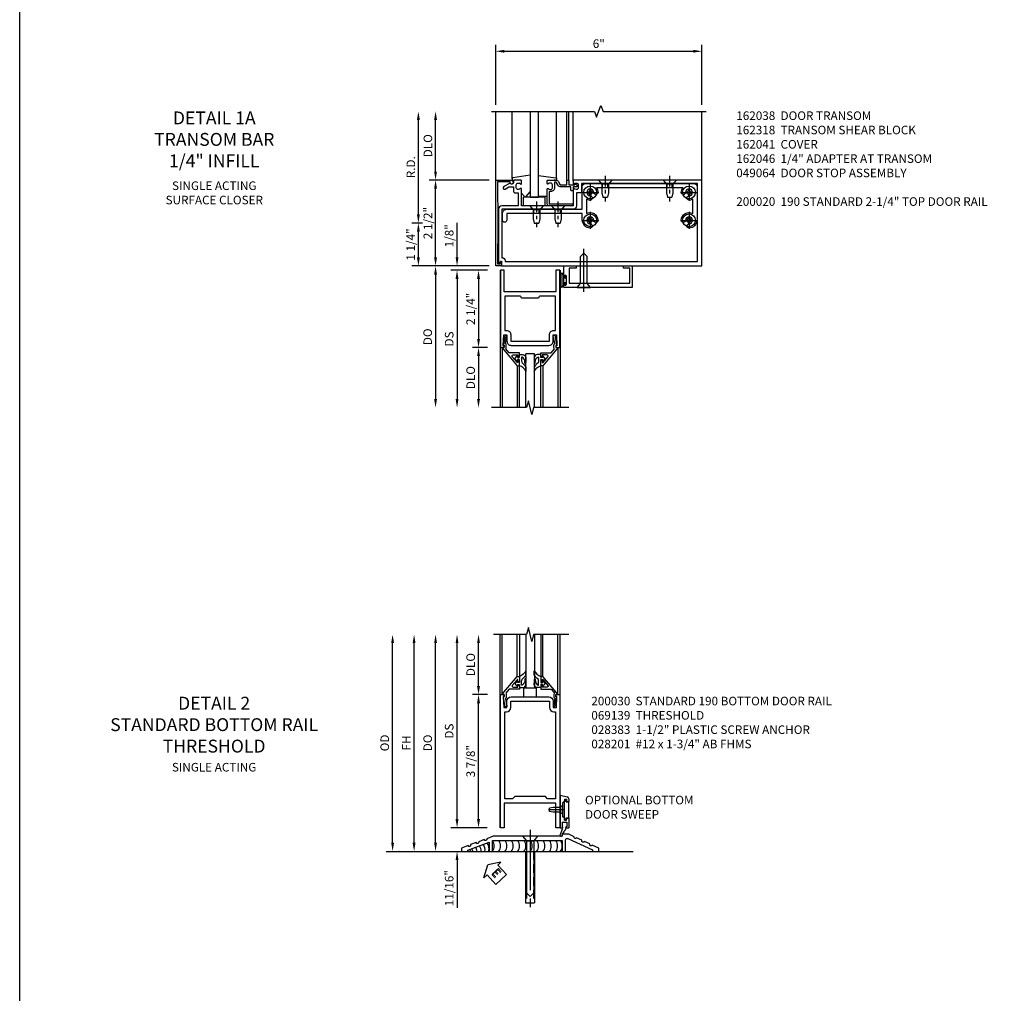
# Model space of a CAD drawing. Units: inches. Extents: x 0 to 190, y 0 to 121.
# Drawn here: x 0 to 29, y 67 to 96 of the extents above; entities that cross this region are included whole.
import ezdxf
from ezdxf.enums import TextEntityAlignment as Align

# ---------------------------------------------------------------- set-up
doc = ezdxf.new("R2010")
doc.units = ezdxf.units.IN
doc.header["$MEASUREMENT"] = 0
doc.linetypes.add('CENTER', pattern=[2, 1.25, -0.25, 0.25, -0.25])
doc.linetypes.add('HIDDEN', pattern=[0.375, 0.25, -0.125])
doc.layers.get('0').update_dxf_attribs({"color": 4})
for name, color, linetype in [('CENTER', 1, 'CENTER'), ('DIME', 2, 'Continuous'), ('FORMAT', 7, 'Continuous'), ('HIDDEN', 3, 'HIDDEN'), ('PARTSLIST', 3, 'Continuous'), ('TEXT', 3, 'Continuous')]:
    doc.layers.add(name, color=color, linetype=linetype)
doc.styles.get("Standard").update_dxf_attribs({"font": 'arial.ttf'})
doc.dimstyles.new('EXT_ON-OFF', dxfattribs={"dimscale": 2, "dimtxt": 0.125, "dimasz": 0.125, "dimexe": 0.09, "dimexo": 0.1875, "dimgap": 0.05, "dimtad": 3, "dimdec": 5, "dimzin": 3, "dimdsep": 46, "dimlunit": 5, "dimtxsty": 'Standard', "dimcen": 0, "dimse2": 1, "dimazin": 0, "dimtfac": 1, "dimtdec": 5, "dimtofl": 0, "dimtmove": 0, "dimatfit": 0, "dimfxl": 1, "dimfrac": 2, "dimtolj": 1, "dimtzin": 3, "dimarcsym": 0})
doc.dimstyles.new('EXT_ON-ON', dxfattribs={"dimscale": 2, "dimtxt": 0.125, "dimasz": 0.125, "dimexe": 0.09, "dimexo": 0.1875, "dimgap": 0.05, "dimtad": 3, "dimdec": 5, "dimzin": 3, "dimdsep": 46, "dimlunit": 5, "dimtxsty": 'Standard', "dimcen": 0, "dimazin": 0, "dimtfac": 1, "dimtdec": 5, "dimtofl": 0, "dimtmove": 0, "dimatfit": 0, "dimfxl": 1, "dimfrac": 2, "dimtolj": 1, "dimtzin": 3, "dimarcsym": 0})
doc.dimstyles.get("Standard").update_dxf_attribs({"dimtxt": 0.25, "dimasz": 0.25, "dimexe": 0.188, "dimexo": 0.188, "dimgap": 0.094, "dimtad": 1, "dimdec": 5, "dimzin": 0, "dimdsep": 46, "dimlunit": 4, "dimtxsty": 'Standard', "dimcen": 0.0625, "dimclrd": 256, "dimclre": 256, "dimclrt": 256, "dimadec": 1, "dimazin": 2, "dimtfac": 1, "dimtdec": 5, "dimtofl": 0, "dimtmove": 0, "dimatfit": 3, "dimfxl": 1, "dimfrac": 2, "dimtolj": 1, "dimtzin": 0, "dimlwd": -1, "dimlwe": -1, "dimarcsym": 0})

# ---------------------------------------------------------------- blocks, each defined once
blk = doc.blocks.new('B162038')
for points in [[(1.25, 1.27, -0.414214), (1.23, 1.25), (1.148, 1.25, -0.669376), (1.137, 1.276, 0.199773), (1.164, 1.339), (1.164, 1.35, 0.414214), (1.114, 1.4), (1.026, 1.4, 0.414214), (0.976, 1.35), (0.976, 1.339, 0.199773), (1.003, 1.276, -0.669376), (0.992, 1.25), (0.5, 1.25), (0.5, -0.25), (0.992, -0.25, -0.669376), (1.003, -0.276, 0.199773), (0.976, -0.339), (0.976, -0.35, 0.414214), (1.026, -0.4), (1.114, -0.4, 0.414214), (1.164, -0.35), (1.164, -0.339, 0.199773), (1.137, -0.276, -0.669376), (1.148, -0.25), (1.23, -0.25, -0.414214), (1.25, -0.27), (1.25, -0.456, -0.414214), (1.22, -0.486), (1.18, -0.486, 0.84909), (1.164, -0.583), (1.059, -0.766, -1), (0.989, -0.726), (1.05, -0.621), (1.05, -0.486), (0.936, -0.486, -0.414214), (0.876, -0.426), (0.876, -0.35), (0.5, -0.35), (0.5, -0.819, -0.414214), (0.4, -0.919), (-1.189, -0.919), (-1.189, -0.879), (-1.122, -0.861, 0.876976), (-1.126, -0.829), (-1.25, -0.829), (-1.25, 5), (1.25, 5)], [(0.5, 1.35, 0.414214), (0.4, 1.25), (0.4, -0.819), (-1.01, -0.819, 0.414214), (-1.1, -0.729), (-1.125, -0.729), (-1.125, 4.875), (1.15, 4.875), (1.15, 1.5), (0.935, 1.5, 0.414214), (0.875, 1.44), (0.875, 1.35)]]:
    blk.add_lwpolyline(points, format="xyb", close=True)
blk = doc.blocks.new('B162041')
blk.add_lwpolyline([(1.19, -0.95), (1.19, -0.877), (1.15, -0.866, -0.339454), (1.135, -0.847), (1.135, -0.837), (1.25, -0.837), (1.25, -1), (-1.25, -1), (-1.25, -0.556, -0.414214), (-1.19, -0.496), (-1.17, -0.496, -1), (-1.17, -0.576), (-1.2, -0.576), (-1.2, -0.95), (0, -0.94)], format="xyb", close=True)
blk = doc.blocks.new('B128910')
for p, q in [((0, 0.192), (0.116, 0.095)), ((0, 0.192), (0, -0.192)), ((0.116, 0.095), (0.375, 0.095)), ((0.116, 0.095), (0.116, -0.095)), ((0.375, 0.095), (0.5, 0.065)), ((0.5, -0.065), (0.5, 0.065)), ((0, -0.192), (0.116, -0.095)), ((0.116, -0.095), (0.375, -0.095)), ((0.375, -0.095), (0.5, -0.065))]:
    blk.add_line(p, q)
at = {"layer": 'CENTER', "ltscale": 0.25}
blk.add_line((-0.125, 0), (0.625, 0), dxfattribs=at)
blk = doc.blocks.new('*D34')
at = {"layer": 'DIME', "transparency": 16777216}
for p, q in [((11.601, 89.97), (11.601, 92.72)), ((11.725, 89.72), (11.413, 89.72))]:
    blk.add_line(p, q, dxfattribs=at)
for points in [[(11.56, 92.72), (11.643, 92.72), (11.601, 92.97)], [(11.56, 89.97), (11.643, 89.97), (11.601, 89.72)]]:
    blk.add_solid(points, dxfattribs=at)
at = {"layer": 'DIME', "transparency": 16777216, "insert": (11.382, 91.345), "char_height": 0.25, "attachment_point": 5, "rotation": 90}
blk.add_mtext('\\A1;R.D.', dxfattribs=at)
blk = doc.blocks.new('*D35')
at = {"layer": 'DIME', "transparency": 16777216}
for p, q in [((12.101, 91.22), (12.101, 92.72)), ((13.663, 90.97), (11.913, 90.97))]:
    blk.add_line(p, q, dxfattribs=at)
for points in [[(12.06, 92.72), (12.143, 92.72), (12.101, 92.97)], [(12.06, 91.22), (12.143, 91.22), (12.101, 90.97)]]:
    blk.add_solid(points, dxfattribs=at)
at = {"layer": 'DIME', "transparency": 16777216, "insert": (11.878, 91.97), "char_height": 0.25, "attachment_point": 5, "rotation": 90}
blk.add_mtext('\\A1;DLO', dxfattribs=at)
blk = doc.blocks.new('*D36')
at = {"layer": 'DIME', "transparency": 16777216}
for p, q in [((13.663, 90.97), (11.913, 90.97)), ((12.101, 88.72), (12.101, 90.72)), ((13.663, 88.47), (11.913, 88.47))]:
    blk.add_line(p, q, dxfattribs=at)
for points in [[(12.06, 90.72), (12.143, 90.72), (12.101, 90.97)], [(12.06, 88.72), (12.143, 88.72), (12.101, 88.47)]]:
    blk.add_solid(points, dxfattribs=at)
at = {"layer": 'DIME', "transparency": 16777216, "insert": (11.878, 89.72), "char_height": 0.25, "attachment_point": 5, "rotation": 90}
blk.add_mtext('\\A1;2 1/2"', dxfattribs=at)
blk = doc.blocks.new('b027422-S')
for p, q in [((0, 0.313), (0, -0.313)), ((0.25, 0.313), (0, 0.313)), ((0.25, 0.313), (0.25, -0.313)), ((0.25, -0.313), (0, -0.313))]:
    blk.add_line(p, q)
blk = doc.blocks.new('B162318')
blk.add_lwpolyline([(0.893, 4.4, 0.158333), (1.025, 4.445), (1.025, 1.93, 0.158333), (0.893, 1.975, 1), (0.892, 1.85, -2.362642), (0.79, 1.748, 1), (0.665, 1.747, 0.124495), (0.694, 1.64), (0.274, 1.64, 0.567999), (0.081, 1.975, 1), (0.08, 1.85, -2.362642), (-0.022, 1.748, 1), (-0.147, 1.747, 0.409714), (0.078, 1.525), (0.078, 1.515), (0.275, 1.515), (0.275, -0.679), (0.087, -0.679, 1), (0.087, -0.804), (0.275, -0.804, 0.414214), (0.4, -0.679), (0.4, 1.515), (1.05, 1.515, 0.414214), (1.15, 1.615), (1.15, 4.76, 0.414214), (1.05, 4.86), (0.078, 4.86), (0.078, 4.85, 0.409714), (-0.147, 4.628, 1), (-0.022, 4.627, -2.362642), (0.08, 4.525, 1), (0.081, 4.4, 0.567999), (0.274, 4.735), (0.694, 4.735, 0.124495), (0.665, 4.628, 1), (0.79, 4.627, -2.362642), (0.892, 4.525, 1)], format="xyb", close=True)
at = {"layer": 'HIDDEN', "ltscale": 0.25}
for p, q in [((1.025, 4.139), (1.15, 4.139)), ((1.025, 3.985), (1.15, 3.985)), ((1.025, 2.264), (1.15, 2.264)), ((1.025, 2.11), (1.15, 2.11)), ((0.275, 0.889), (0.4, 0.889)), ((0.275, 0.735), (0.4, 0.735)), ((0.275, 0.264), (0.4, 0.264)), ((0.275, 0.11), (0.4, 0.11))]:
    blk.add_line(p, q, dxfattribs=at)
blk = doc.blocks.new('B027850-M')
blk.add_line((-0.3, 0.15), (-0.3, 0.4))
blk.add_lwpolyline([(0.314, 0.4), (0.242, -0.103, -0.373552), (0.223, -0.12), (0.2, -0.12, -0.414214), (0.18, -0.1), (0.18, -0.056)], format="xyb")
blk = doc.blocks.new('B027851-M')
for points in [[(-0.197, 0.15), (-0.297, 0.235, -0.463289), (-0.296, 0.289), (-0.164, 0.4)], [(0.319, 0.4), (0.245, -0.103, -0.372552), (0.226, -0.12), (0.2, -0.12, -0.414214), (0.18, -0.1), (0.18, -0.056)]]:
    blk.add_lwpolyline(points, format="xyb")
blk = doc.blocks.new('B028520')
for p, q in [((0, 0.192), (0, -0.192)), ((0, 0.192), (0.112, 0.095)), ((0.112, 0.095), (0.905, 0.095)), ((0.112, -0.095), (0.112, 0.095)), ((1, 0), (0.905, 0.095)), ((0, -0.192), (0.112, -0.095)), ((0.112, -0.095), (0.905, -0.095)), ((1, 0), (0.905, -0.095))]:
    blk.add_line(p, q)
at = {"layer": 'CENTER'}
blk.add_line((-0.125, 0), (1.125, 0), dxfattribs=at)
blk = doc.blocks.new('B069214')
for p, q in [((1.969, 0), (2.344, -0.007)), ((1.969, 0), (1.969, -0.308)), ((3.719, -0.004), (3.969, 0)), ((3.969, 0), (3.969, -0.625)), ((2.344, -0.062), (2.135, -0.062)), ((2.135, -0.062), (2.135, -0.5)), ((2.344, -0.007), (2.344, -0.062)), ((3.719, -0.062), (3.719, -0.004)), ((3.907, -0.062), (3.719, -0.062)), ((3.907, -0.5), (3.907, -0.062)), ((1.969, -0.522), (1.969, -0.594)), ((2.003, -0.308), (2.003, -0.29)), ((2.003, -0.54), (2.003, -0.522)), ((2.049, -0.29), (2.049, -0.54)), ((2.135, -0.5), (3.907, -0.5)), ((3.969, -0.625), (2, -0.625))]:
    blk.add_line(p, q)
for centre, radius, start, end in [((2.026, -0.29), 0.023, 0, 180), ((1.986, -0.308), 0.017, 180, 0), ((1.986, -0.522), 0.017, 0, 180), ((2.026, -0.54), 0.023, 180, 0), ((2, -0.594), 0.031, 180, 270)]:
    blk.add_arc(centre, radius, start, end)
blk = doc.blocks.new('B027078')
for p, q in [((-0.174, 0.156), (-0.174, -0.156)), ((-0.154, 0.156), (-0.154, -0.156)), ((-0.1, 0.156), (-0.1, -0.156)), ((-0.08, 0.156), (-0.08, -0.156)), ((-0.021, 0.077), (-0.08, 0.077)), ((-0.062, -0.062), (-0.062, 0.062)), ((-0.006, 0.062), (-0.062, 0.062)), ((-0.021, 0.077), (-0.021, 0.135)), ((-0.006, 0.135), (-0.021, 0.135)), ((-0.006, 0.062), (-0.006, 0.135)), ((-0.08, -0.077), (-0.021, -0.077)), ((-0.062, -0.062), (-0.006, -0.062)), ((-0.021, -0.135), (-0.021, -0.077)), ((-0.021, -0.135), (-0.006, -0.135)), ((-0.006, -0.135), (-0.006, -0.062))]:
    blk.add_line(p, q)
for centre, radius, start, end in [((-0.127, 0.156), 0.047, 0, 180), ((-0.127, 0.156), 0.027, 0, 180), ((-0.127, -0.156), 0.047, 180, 0), ((-0.127, -0.156), 0.027, 180, 0)]:
    blk.add_arc(centre, radius, start, end)
blk = doc.blocks.new('B049064')
for name, p in [('B069214', (0, 0)), ('B027078', (2.049, -0.415))]:
    blk.add_blockref(name, p)
blk = doc.blocks.new('*D37')
at = {"layer": 'DIME', "transparency": 16777216}
for p, q in [((13.851, 93.158), (13.851, 94.908)), ((19.851, 93.158), (19.851, 94.908)), ((14.101, 94.72), (19.601, 94.72))]:
    blk.add_line(p, q, dxfattribs=at)
for points in [[(14.101, 94.762), (14.101, 94.679), (13.851, 94.72)], [(19.601, 94.762), (19.601, 94.679), (19.851, 94.72)]]:
    blk.add_solid(points, dxfattribs=at)
at = {"layer": 'DIME', "transparency": 16777216, "insert": (16.851, 94.942), "char_height": 0.25, "attachment_point": 5}
blk.add_mtext('\\A1;6"', dxfattribs=at)
blk = doc.blocks.new('B028400-H')
for p, q in [((-0.099, 0.015), (-0.099, -0.015)), ((-0.099, 0.015), (-0.065, 0.015)), ((-0.015, 0.099), (0.015, 0.099)), ((-0.015, 0.099), (-0.015, 0.065)), ((0.015, 0.099), (0.015, 0.065)), ((0.065, 0.015), (0.099, 0.015)), ((0.099, 0.015), (0.099, -0.015)), ((-0.099, -0.015), (-0.065, -0.015)), ((-0.015, -0.065), (-0.015, -0.099)), ((-0.015, -0.099), (0.015, -0.099)), ((0.015, -0.065), (0.015, -0.099)), ((0.065, -0.015), (0.099, -0.015))]:
    blk.add_line(p, q)
blk.add_circle((0, 0), 0.186)
for centre, start, end in [((-0.065, 0.065), 270, 0), ((0.065, 0.065), 180, 270), ((-0.065, -0.065), 0, 89.9999), ((0.065, -0.065), 90, 180)]:
    blk.add_arc(centre, 0.0498, start, end)
at = {"layer": 'CENTER'}
for p, q in [((-0.248, 0), (0.248, 0)), ((0, 0.248), (0, -0.248))]:
    blk.add_line(p, q, dxfattribs=at)
blk = doc.blocks.new('*D38')
at = {"layer": 'DIME', "ltscale": 0.25, "transparency": 16777216}
for p, q in [((11.725, 89.72), (11.413, 89.72)), ((11.601, 88.72), (11.601, 89.47)), ((13.663, 88.47), (11.413, 88.47))]:
    blk.add_line(p, q, dxfattribs=at)
for points in [[(11.56, 89.47), (11.643, 89.47), (11.601, 89.72)], [(11.56, 88.72), (11.643, 88.72), (11.601, 88.47)]]:
    blk.add_solid(points, dxfattribs=at)
at = {"layer": 'DIME', "ltscale": 0.25, "transparency": 16777216, "insert": (11.378, 89.095), "char_height": 0.25, "attachment_point": 5, "rotation": 90}
blk.add_mtext('\\A1;1 1/4"', dxfattribs=at)
blk = doc.blocks.new('*D42')
at = {"layer": 'DIME', "color": 0, "lineweight": -2, "transparency": 16777216}
for p, q in [((-1.125, 0.25), (-1.125, 1.255)), ((-0.375, 0), (-1.305, 0)), ((-0.237, -0.125), (-1.305, -0.125)), ((-1.125, -0.375), (-1.125, -0.625))]:
    blk.add_line(p, q, dxfattribs=at)
at = {"layer": 'DIME', "color": 0, "transparency": 16777216}
for points in [[(-1.167, 0.25), (-1.083, 0.25), (-1.125, 0)], [(-1.167, -0.375), (-1.083, -0.375), (-1.125, -0.125)]]:
    blk.add_solid(points, dxfattribs=at)
at = {"layer": 'DIME', "color": 0, "transparency": 16777216, "insert": (-1.354, 0.878), "char_height": 0.25, "attachment_point": 5, "rotation": 90}
blk.add_mtext('\\A1;1/8"', dxfattribs=at)
blk = doc.blocks.new('*D43')
at = {"layer": 'DIME', "color": 0, "lineweight": -2, "transparency": 16777216}
for p, q in [((-0.237, -2.375), (-0.68, -2.375)), ((-0.5, -2.625), (-0.5, -3.875))]:
    blk.add_line(p, q, dxfattribs=at)
at = {"layer": 'DIME', "color": 0, "transparency": 16777216}
for points in [[(-0.542, -2.625), (-0.458, -2.625), (-0.5, -2.375)], [(-0.542, -3.875), (-0.458, -3.875), (-0.5, -4.125)]]:
    blk.add_solid(points, dxfattribs=at)
at = {"layer": 'DIME', "color": 0, "transparency": 16777216, "insert": (-0.729, -3.25), "char_height": 0.25, "attachment_point": 5, "rotation": 90}
blk.add_mtext('\\A1;DLO', dxfattribs=at)
blk = doc.blocks.new('*D44')
at = {"layer": 'DIME', "color": 0, "lineweight": -2, "transparency": 16777216}
for p, q in [((-0.237, -0.125), (-0.68, -0.125)), ((-0.5, -0.375), (-0.5, -2.125)), ((-0.237, -2.375), (-0.68, -2.375))]:
    blk.add_line(p, q, dxfattribs=at)
at = {"layer": 'DIME', "color": 0, "transparency": 16777216}
for points in [[(-0.542, -0.375), (-0.458, -0.375), (-0.5, -0.125)], [(-0.542, -2.125), (-0.458, -2.125), (-0.5, -2.375)]]:
    blk.add_solid(points, dxfattribs=at)
at = {"layer": 'DIME', "color": 0, "transparency": 16777216, "insert": (-0.729, -1.25), "char_height": 0.25, "attachment_point": 5, "rotation": 90}
blk.add_mtext('\\A1;2 1/4"', dxfattribs=at)
blk = doc.blocks.new('*D45')
at = {"layer": 'DIME', "color": 0, "lineweight": -2, "transparency": 16777216}
for p, q in [((-0.237, -0.125), (-1.305, -0.125)), ((-1.125, -0.375), (-1.125, -3.875))]:
    blk.add_line(p, q, dxfattribs=at)
at = {"layer": 'DIME', "color": 0, "transparency": 16777216}
for points in [[(-1.167, -0.375), (-1.083, -0.375), (-1.125, -0.125)], [(-1.167, -3.875), (-1.083, -3.875), (-1.125, -4.125)]]:
    blk.add_solid(points, dxfattribs=at)
at = {"layer": 'DIME', "color": 0, "transparency": 16777216, "insert": (-1.354, -2.125), "char_height": 0.25, "attachment_point": 5, "rotation": 90}
blk.add_mtext('\\A1;DS', dxfattribs=at)
blk = doc.blocks.new('*D46')
at = {"layer": 'DIME', "color": 0, "lineweight": -2, "transparency": 16777216}
for p, q in [((-0.375, 0), (-1.93, 0)), ((-1.75, -0.25), (-1.75, -3.875))]:
    blk.add_line(p, q, dxfattribs=at)
at = {"layer": 'DIME', "color": 0, "transparency": 16777216}
for points in [[(-1.792, -0.25), (-1.708, -0.25), (-1.75, 0)], [(-1.792, -3.875), (-1.708, -3.875), (-1.75, -4.125)]]:
    blk.add_solid(points, dxfattribs=at)
at = {"layer": 'DIME', "color": 0, "transparency": 16777216, "insert": (-1.979, -2.062), "char_height": 0.25, "attachment_point": 5, "rotation": 90}
blk.add_mtext('\\A1;DO', dxfattribs=at)
blk = doc.blocks.new('B200020')
for points in [[(1.75, -0.75), (0.25, -0.75), (0.25, -0.125), (0.138, -0.125), (0.138, -2.375), (0.25, -2.375), (0.25, -2.325), (0.218, -2.325), (0.234, -2.001), (0.328, -2.001), (0.328, -2.188, 0.414214), (0.453, -2.313), (1.547, -2.313, 0.414214), (1.672, -2.188), (1.672, -2.001), (1.766, -2.001), (1.782, -2.325), (1.75, -2.325), (1.75, -2.375), (1.862, -2.375), (1.862, -0.125), (1.75, -0.125)], [(1.25, -0.937), (0.75, -0.937, 0.414214), (0.688, -0.875), (0.263, -0.875), (0.263, -1.876), (0.312, -1.876, -0.414214), (0.437, -2.001), (0.437, -2.188), (1.563, -2.188), (1.563, -2.001, -0.414214), (1.688, -1.876), (1.737, -1.876), (1.737, -0.875), (1.312, -0.875, 0.414214)]]:
    blk.add_lwpolyline(points, format="xyb", close=True)
blk = doc.blocks.new('B200041')
blk.add_lwpolyline([(0.068, -0.306), (0.07, -0.306, -0.414214), (0.078, -0.314), (0.078, -0.348, -0.414214), (0.07, -0.356), (0.026, -0.356), (-0.023, -0.084), (-0.023, -0.064), (0, -0.067), (0, 0), (-0.053, 0, -0.63707), (-0.059, 0.013), (0.375, 0.53), (0.438, 0.53), (0.438, 0.393, -0.414214), (0.406, 0.361), (0.398, 0.361), (0.398, 0.424, 0.700208), (0.37, 0.434), (0.232, 0.27, 0.63707), (0.256, 0.217), (0.398, 0.217), (0.398, 0.277), (0.406, 0.277, -0.414214), (0.438, 0.245), (0.438, 0.159), (0.154, 0.159, 0.221695), (0.13, 0.148), (0.041, 0.041, -0.202003), (0.058, 0), (0.058, -0.068, -0.243549), (0.033, -0.115)], format="xyb", close=True)
blk = doc.blocks.new('B027563-M5')
blk.add_lwpolyline([(0.237, -0.033), (0.237, 0.073, -0.122769), (0.252, 0.132, 0.135651), (0.36, 0.257), (0.36, 0.377, -0.214709), (0.172, 0.211), (0.172, 0.044, -0.427379), (0.162, 0.034), (0.126, 0.034, -0.601007), (0.118, 0.049), (0.129, 0.069, 0.919964), (0.112, 0.08), (0.053, 0.018, 0.417539), (0.053, -0.01), (0.113, -0.073, 0.902954), (0.129, -0.061), (0.117, -0.041, -0.588539), (0.126, -0.026), (0.162, -0.026, -0.437855), (0.172, -0.037), (0.172, -0.095, 0.414168), (0.192, -0.115), (0.27, -0.115, 0.415817), (0.36, -0.025), (0.359, 0.077, 0.075933), (0.352, 0.134, 0.99043), (0.332, 0.132), (0.334, 0.108, -0.262094), (0.252, -0.042, -0.564899), (0.237, -0.033, -0.564899)], format="xyb")
blk = doc.blocks.new('S200GT01')
for p, q in [((-0.061, -0.008), (-0.061, -1.75)), ((0.625, -1.75), (0.625, -0.188)), ((0.875, -0.188), (0.625, -0.188)), ((0.875, -1.75), (0.875, -0.188)), ((1.561, -0.008), (1.561, -1.75)), ((0.375, -0.53), (0.375, -1.75)), ((0.438, -1.75), (0.438, -0.53)), ((1.062, -1.75), (1.062, -0.53)), ((1.125, -0.53), (1.125, -1.75))]:
    blk.add_line(p, q)
at = {"extrusion": (0, 0, -1), "zscale": -1, "rotation": 180}
for name, p in [('B200041', (0, 0)), ('B027563-M5', (-0.266, -0.318))]:
    blk.add_blockref(name, p, dxfattribs=at)
at = {"rotation": 180}
for name, p in [('B200041', (1.5, 0)), ('B027563-M5', (1.234, -0.318))]:
    blk.add_blockref(name, p, dxfattribs=at)
blk = doc.blocks.new('B162046')
blk.add_lwpolyline([(1.25, 1.085), (1.25, 1.105, 0.414214), (1.23, 1.125), (1.113, 1.125), (1.113, 1.3), (1.133, 1.3, 0.641869), (1.144, 1.325), (1.106, 1.37, 0.695143), (1.053, 1.35), (1.053, 1.25), (0.953, 1.25, 0.414214), (0.933, 1.23), (0.933, 1.21, 0.414214), (0.953, 1.19), (1.053, 1.19), (1.053, 0.878, 0.267949), (1.083, 0.826), (1.19, 0.764), (1.19, 0.71), (1.026, 0.71, 0.414214), (0.916, 0.6), (0.916, 0.56), (0.56, 0.56), (0.56, 1.226, 0.414214), (0.54, 1.246), (0.52, 1.246, 0.414214), (0.5, 1.226), (0.5, 0.56, 0.414214), (0.56, 0.5), (0.992, 0.5, 0.669376), (1.003, 0.526, -0.199773), (0.976, 0.589), (0.976, 0.6, -0.414214), (1.026, 0.65), (1.114, 0.65, -0.414214), (1.164, 0.6), (1.164, 0.589, -0.199773), (1.137, 0.526, 0.669376), (1.148, 0.5), (1.23, 0.5, 0.414214), (1.25, 0.52), (1.25, 0.764, 0.267949), (1.22, 0.816), (1.113, 0.878), (1.113, 1.065), (1.23, 1.065, 0.414214)], format="xyb", close=True)
blk = doc.blocks.new('*D77')
at = {"layer": 'DIME', "color": 0, "lineweight": -2, "transparency": 16777216}
for p, q in [((-3.125, 0.25), (-3.125, 6.062)), ((-2.938, 0), (-2.945, 0))]:
    blk.add_line(p, q, dxfattribs=at)
at = {"layer": 'DIME', "color": 0, "transparency": 16777216}
for points in [[(-3.167, 6.062), (-3.083, 6.062), (-3.125, 6.312)], [(-3.167, 0.25), (-3.083, 0.25), (-3.125, 0)]]:
    blk.add_solid(points, dxfattribs=at)
at = {"layer": 'DIME', "color": 0, "transparency": 16777216, "insert": (-3.354, 3.156), "char_height": 0.25, "attachment_point": 5, "rotation": 90}
blk.add_mtext('\\A1;OD', dxfattribs=at)
blk = doc.blocks.new('*D76')
at = {"layer": 'DIME', "color": 0, "lineweight": -2, "transparency": 16777216}
for p, q in [((-2.5, 0.25), (-2.5, 6.062)), ((-2.938, 0), (-2.32, 0))]:
    blk.add_line(p, q, dxfattribs=at)
at = {"layer": 'DIME', "color": 0, "transparency": 16777216}
for points in [[(-2.542, 6.062), (-2.458, 6.062), (-2.5, 6.312)], [(-2.542, 0.25), (-2.458, 0.25), (-2.5, 0)]]:
    blk.add_solid(points, dxfattribs=at)
at = {"layer": 'DIME', "color": 0, "transparency": 16777216, "insert": (-2.725, 3.156), "char_height": 0.25, "attachment_point": 5, "rotation": 90}
blk.add_mtext('\\A1;FH', dxfattribs=at)
blk = doc.blocks.new('*D75')
at = {"layer": 'DIME', "color": 0, "lineweight": -2, "transparency": 16777216}
for p, q in [((-1.875, 0.25), (-1.875, 6.062)), ((-2.938, 0), (-1.695, 0))]:
    blk.add_line(p, q, dxfattribs=at)
at = {"layer": 'DIME', "color": 0, "transparency": 16777216}
for points in [[(-1.917, 6.062), (-1.833, 6.062), (-1.875, 6.312)], [(-1.917, 0.25), (-1.833, 0.25), (-1.875, 0)]]:
    blk.add_solid(points, dxfattribs=at)
at = {"layer": 'DIME', "color": 0, "transparency": 16777216, "insert": (-2.104, 3.156), "char_height": 0.25, "attachment_point": 5, "rotation": 90}
blk.add_mtext('\\A1;DO', dxfattribs=at)
blk = doc.blocks.new('*D74')
at = {"layer": 'DIME', "color": 0, "lineweight": -2, "transparency": 16777216}
for p, q in [((-1.25, 0.938), (-1.25, 6.062)), ((-0.375, 0.688), (-1.43, 0.688))]:
    blk.add_line(p, q, dxfattribs=at)
at = {"layer": 'DIME', "color": 0, "transparency": 16777216}
for points in [[(-1.292, 6.062), (-1.208, 6.062), (-1.25, 6.312)], [(-1.292, 0.938), (-1.208, 0.938), (-1.25, 0.688)]]:
    blk.add_solid(points, dxfattribs=at)
at = {"layer": 'DIME', "color": 0, "transparency": 16777216, "insert": (-1.479, 3.5), "char_height": 0.25, "attachment_point": 5, "rotation": 90}
blk.add_mtext('\\A1;DS', dxfattribs=at)
blk = doc.blocks.new('*D73')
at = {"layer": 'DIME', "color": 0, "lineweight": -2, "transparency": 16777216}
for p, q in [((-0.362, 4.563), (-0.805, 4.563)), ((-0.625, 0.938), (-0.625, 4.313)), ((-0.375, 0.688), (-0.805, 0.688))]:
    blk.add_line(p, q, dxfattribs=at)
at = {"layer": 'DIME', "color": 0, "transparency": 16777216}
for points in [[(-0.667, 4.313), (-0.583, 4.313), (-0.625, 4.563)], [(-0.667, 0.938), (-0.583, 0.938), (-0.625, 0.688)]]:
    blk.add_solid(points, dxfattribs=at)
at = {"layer": 'DIME', "color": 0, "transparency": 16777216, "insert": (-0.854, 2.625), "char_height": 0.25, "attachment_point": 5, "rotation": 90}
blk.add_mtext('\\A1;3 7/8"', dxfattribs=at)
blk = doc.blocks.new('*D72')
at = {"layer": 'DIME', "color": 0, "lineweight": -2, "transparency": 16777216}
for p, q in [((-0.625, 4.813), (-0.625, 6.062)), ((-0.362, 4.563), (-0.805, 4.563))]:
    blk.add_line(p, q, dxfattribs=at)
at = {"layer": 'DIME', "color": 0, "transparency": 16777216}
for points in [[(-0.667, 6.062), (-0.583, 6.062), (-0.625, 6.312)], [(-0.667, 4.813), (-0.583, 4.813), (-0.625, 4.563)]]:
    blk.add_solid(points, dxfattribs=at)
at = {"layer": 'DIME', "color": 0, "transparency": 16777216, "insert": (-0.854, 5.438), "char_height": 0.25, "attachment_point": 5, "rotation": 90}
blk.add_mtext('\\A1;DLO', dxfattribs=at)
blk = doc.blocks.new('*D71')
at = {"layer": 'DIME', "color": 0, "lineweight": -2, "transparency": 16777216}
for p, q in [((-1.25, 0.938), (-1.25, 1.188)), ((-0.375, 0.688), (-1.43, 0.688)), ((-2.938, 0), (-1.07, 0)), ((-1.25, -0.25), (-1.25, -1.644))]:
    blk.add_line(p, q, dxfattribs=at)
at = {"layer": 'DIME', "color": 0, "transparency": 16777216}
for points in [[(-1.292, 0.938), (-1.208, 0.938), (-1.25, 0.688)], [(-1.292, -0.25), (-1.208, -0.25), (-1.25, 0)]]:
    blk.add_solid(points, dxfattribs=at)
at = {"layer": 'DIME', "color": 0, "transparency": 16777216, "insert": (-1.479, -1.072), "char_height": 0.25, "attachment_point": 5, "rotation": 90}
blk.add_mtext('\\A1;11/16"', dxfattribs=at)
blk = doc.blocks.new('B027555')
for p, q in [((-0.1875, 0.25), (-0.1875, 0)), ((0.1875, 0.25), (-0.1875, 0.25)), ((-0.1875, 0), (0.1875, 0)), ((0.1875, 0), (0.1875, 0.25))]:
    blk.add_line(p, q)
blk = doc.blocks.new('B200030')
for points in [[(0.203, 4.18855), (0.203, 4.37555, -0.4130368), (0.3275, 4.50055), (1.422, 4.50055, -0.41421356), (1.547, 4.37555), (1.547, 4.18855), (1.641, 4.18855), (1.657, 4.51255), (1.625, 4.51255), (1.625, 4.56255), (1.737, 4.56255), (1.737, 0.6875), (1.625, 0.6875), (1.625, 1.4055), (0.125, 1.4055), (0.125, 0.6875), (0.013, 0.6875), (0.013, 4.56255), (0.125, 4.56255), (0.125, 4.51255), (0.093, 4.51255), (0.109, 4.18855)], [(1.438, 4.18855, 0.41421356), (1.563, 4.06355), (1.612, 4.06355), (1.612, 1.5305), (1.38295, 1.5305), (1.31995, 1.5935), (0.43005, 1.5935), (0.36705, 1.5305), (0.138, 1.5305), (0.138, 4.06355), (0.187, 4.06355, 0.41421356), (0.312, 4.18855), (0.312, 4.37555), (1.438, 4.37555)]]:
    blk.add_lwpolyline(points, format="xyb", close=True)
blk = doc.blocks.new('eseal2')
at = {"layer": 'TEXT', "color": 7}
for p, q in [((0.196, 0.338), (0, 0)), ((0.196, 0.21), (0.196, 0.338)), ((0.196, -0.338), (0, 0)), ((0.575, 0.21), (0.196, 0.21)), ((0.575, 0.21), (0.575, -0.21)), ((0.575, -0.21), (0.196, -0.21)), ((0.196, -0.21), (0.196, -0.338))]:
    blk.add_line(p, q, dxfattribs=at)
at = {"layer": 'TEXT', "color": 3}
blk.add_text('E', height=0.25, dxfattribs=at).set_placement((0.247, -0.116))
blk = doc.blocks.new('B069139')
blk.add_lwpolyline([(-1.732, 0.167), (-1.93, 0.094), (-1.93, 0), (-1.742, 0), (-1.742, 0.03), (-1.117, 0.263), (-1.117, 0), (-1.023, 0), (-1.023, 0.312), (1.008, 0.312), (1.008, 0), (1.102, 0), (1.102, 0.332, -0.548078), (1.168, 0.375), (1.883, 0.043), (1.883, 0), (2.07, 0), (2.07, 0.094), (1.879, 0.183, -1), (1.808, 0.215), (1.652, 0.288, -1), (1.581, 0.321), (1.425, 0.393, -1), (1.355, 0.426), (1.195, 0.5), (1.008, 0.5), (1.008, 0.438), (-1.008, 0.438), (-1.19, 0.369, -1), (-1.263, 0.342), (-1.425, 0.282, -1), (-1.498, 0.255), (-1.659, 0.195, -1)], format="xyb", close=True)
blk = doc.blocks.new('B028383')
at = {"color": 1, "linetype": 'CENTER'}
blk.add_line((-0.125, 0), (1.625, 0), dxfattribs=at)
for p, q in [((0, -0.1325), (0, 0.1325)), ((0, 0.1325), (1.5, 0.1325)), ((1.5, -0.1325), (1.5, 0.1325)), ((0, -0.1325), (1.5, -0.1325))]:
    blk.add_line(p, q)
at = {"color": 3, "linetype": 'HIDDEN'}
for p, q in [((0, 0.1013), (1.5, 0.1013)), ((0, -0.1013), (1.5, -0.1013))]:
    blk.add_line(p, q, dxfattribs=at)
blk = doc.blocks.new('B028201')
for p, q in [((0, 0.219), (0.128, 0.108)), ((0.128, 0.108), (1.642, 0.108)), ((0.128, -0.108), (0.128, 0.108)), ((1.75, 0), (1.642, 0.108)), ((1.75, 0), (1.642, -0.108)), ((0, -0.219), (0.128, -0.108)), ((0.128, -0.108), (1.642, -0.108))]:
    blk.add_line(p, q)
at = {"layer": 'CENTER'}
blk.add_line((-0.185, 0), (1.941, 0), dxfattribs=at)
blk = doc.blocks.new('B028315')
for p, q in [((0, 0.13), (0.053, 0.085)), ((0.053, 0.085), (0.053, -0.085)), ((0.053, 0.069), (0.275, 0.069)), ((0.275, 0.069), (0.375, 0.047)), ((0.375, 0.047), (0.375, -0.047)), ((0, -0.13), (0.053, -0.085)), ((0.053, -0.069), (0.275, -0.069)), ((0.275, -0.069), (0.375, -0.047))]:
    blk.add_line(p, q)
at = {"layer": 'CENTER'}
blk.add_line((-0.038, 0), (0.407, 0), dxfattribs=at)
blk = doc.blocks.new('B200429')
for p, q in [((0.055, -0.26925), (0.055, 0.2705)), ((0.109, 0.235), (0.109, 0.2705)), ((0.109, 0.235), (0.18, 0.235)), ((0.18, -0.235), (0.18, 0.235)), ((0.109, -0.235), (0.18, -0.235)), ((0.109, -0.26925), (0.109, -0.235))]:
    blk.add_line(p, q)
for centre, start, end in [((0.082, 0.2705), 0, 180), ((0.082, -0.26925), 180, 0)]:
    blk.add_arc(centre, 0.027, start, end)
blk = doc.blocks.new('B027309')
for p, q in [((-0.065, 0), (0.065, 0)), ((-0.065, 0), (-0.065, -0.135)), ((0.065, 0), (0.065, -0.135)), ((-0.069, -0.202), (-0.129, -0.36)), ((-0.075, -0.189), (-0.062, -0.184)), ((-0.069, -0.202), (-0.075, -0.189)), ((-0.065, -0.135), (-0.045, -0.135)), ((-0.021, -0.278), (-0.063, -0.345)), ((0.027, -0.219), (-0.01, -0.261)), ((0.045, -0.135), (0.065, -0.135)), ((0.046, -0.164), (0.045, -0.135))]:
    blk.add_line(p, q)
blk.add_lwpolyline([(-0.063, -0.345), (-0.063, -0.35), (-0.064, -0.356), (-0.065, -0.362), (-0.066, -0.368), (-0.067, -0.374), (-0.069, -0.379), (-0.072, -0.384), (-0.075, -0.388)])
for centre, radius, start, end in [((-0.197, -0.099), 0.159, 327.8039, 345.5256), ((-0.045, -0.138), 0.00313, 345.5256, 90), ((0.036, -0.302), 0.0625, 138.2503, 157.5), ((-0.032, -0.167), 0.0781, 318.2503, 2.5), ((-0.103, -0.376), 0.0301, 147.3503, 337.8368)]:
    blk.add_arc(centre, radius, start, end)
blk = doc.blocks.new('B027406')
for p, q in [((0, 0.952), (0.204, 0.897)), ((0, 0.952), (0, 0)), ((0.125, 0.765), (0.07, 0.717)), ((0.07, 0.717), (0.07, 0.329)), ((0.125, 0.828), (0.188, 0.828)), ((0.125, 0.828), (0.125, 0.765)), ((0.188, 0.828), (0.188, 0.796)), ((0.219, 0.765), (0.25, 0.765)), ((0.25, 0.837), (0.25, 0.765)), ((0.125, 0.281), (0.07, 0.329)), ((0, 0), (0.054, 0)), ((0.06, 0.157), (0.19, 0.157)), ((0.06, 0.157), (0.06, 0.022)), ((0.06, 0.157), (0.06, 0.022)), ((0.06, 0.022), (0.08, 0.022)), ((0.125, 0.219), (0.125, 0.281)), ((0.125, 0.219), (0.188, 0.219)), ((0.17, 0.022), (0.19, 0.022)), ((0.188, 0.219), (0.188, 0.25)), ((0.19, 0.157), (0.19, 0.022)), ((0.196, 0), (0.25, 0)), ((0.219, 0.281), (0.25, 0.281)), ((0.25, 0.281), (0.25, 0))]:
    blk.add_line(p, q)
for centre, radius, start, end in [((0.188, 0.837), 0.0625, 0, 75), ((0.219, 0.796), 0.0312, 180, 270), ((0.054, 0.026), 0.026, 270, 351.1501), ((0.196, 0.026), 0.026, 188.8499, 270), ((0.219, 0.25), 0.0312, 90, 180)]:
    blk.add_arc(centre, radius, start, end)
blk = doc.blocks.new('B200424')
for name, p in [('B027406', (0, 0)), ('B027309', (0.125, 0.157))]:
    blk.add_blockref(name, p)
blk = doc.blocks.new('S200MD01')
for name, p in [('B200424', (0, 0)), ('B200429', (0.07, 0.52325))]:
    blk.add_blockref(name, p)
at = {"rotation": 180}
blk.add_blockref('B028315', (0.07, 0.52325), dxfattribs=at)
blk = doc.blocks.new('S200MD04S200MD01KCADS')
for centre, start in [((-0.929, -0.729), 8.8154), ((-0.816, -0.686), 359.7602), ((-0.702, -0.644), 350.6989), ((-0.588, -0.602), 341.3938), ((-0.438, -0.531), 324.5107), ((-0.253, -0.531), 324.5107), ((-0.069, -0.531), 324.5107), ((0.116, -0.531), 324.5107), ((0.301, -0.531), 324.5107), ((0.485, -0.531), 324.5107), ((0.67, -0.531), 324.5107), ((0.855, -0.531), 324.5107), ((1.039, -0.531), 324.5107), ((1.224, -0.531), 324.5107), ((1.409, -0.531), 324.5107), ((1.543, -0.531), 324.5107), ((-1.1, -0.792), 22.9177), ((-1.043, -0.771), 18.1008)]:
    blk.add_arc(centre, 0.269, start, 35.4893)
for name, p in [('S200MD01', (1.75, 0)), ('B069139', (0.805, -0.688))]:
    blk.add_blockref(name, p)
at = {"rotation": 270}
blk.add_blockref('B028201', (0.875, -0.25), dxfattribs=at)
at = {"linetype": 'Continuous', "rotation": 270}
blk.add_blockref('B028383', (0.875, -0.688), dxfattribs=at)
ref = blk.add_blockref('eseal2', (-0.354, -1.083), dxfattribs=dict(rotation=312.5486617732391))
ref.add_attrib('SEAL', 'E', dxfattribs={"layer": 'TEXT', "height": 0.25, "rotation": 312.5487}).set_placement((-0.121, -1.322), align=Align.MIDDLE)
blk = doc.blocks.new('S200TR01KCADS')
for p, q in [((0.125, -0.125), (0.125, -4.125)), ((0.125, -0.125), (0.125, -1.306384)), ((1.875, -0.125), (1.875, -4.125))]:
    blk.add_line(p, q)
blk.add_lwpolyline([(2.125, -4.125), (1.1, -4.125), (1.05, -4.325), (0.95, -3.925), (0.9, -4.125), (-0.125, -4.125)])
for name, p in [('B200020', (0, 0)), ('S200GT01', (0.25, -2.375))]:
    blk.add_blockref(name, p)
at = {"layer": 'DIME'}
for base, p2, picture, middle in [((-1.125, 0), (0, 0), '*D42', (-1.354263, 0.877541)), ((-0.5, -2.375), (0.138, -2.375), '*D44', (-0.729263, -1.25))]:
    dim = blk.add_linear_dim(base=base, p1=(0.138, -0.125), p2=p2, angle=90, dimstyle='EXT_ON-ON', override={"dimpost": '"'}, dxfattribs=at)
    dim.commit()
    dim.dimension.update_dxf_attribs({"geometry": picture, "text_midpoint": middle})
for base, p1, text, picture, middle in [((-1.75, -4.125), (0, 0), 'DO', '*D46', (-1.979349, -2.0625)), ((-1.125, -4.125), (0.138, -0.125), 'DS', '*D45', (-1.354263, -2.125)), ((-0.5, -4.125), (0.138, -2.375), 'DLO', '*D43', (-0.729349, -3.25))]:
    dim = blk.add_linear_dim(base=base, p1=p1, p2=(0.125, -4.125), angle=90, text=text, dimstyle='EXT_ON-OFF', override={"dimpost": '"'}, dxfattribs=at)
    dim.commit()
    dim.dimension.update_dxf_attribs({"geometry": picture, "text_midpoint": middle})
blk = doc.blocks.new('S200BR01KCADS')
for p, q in [((0, 0.6875), (0, 6.31255)), ((1.75, 1.63601666), (1.75, 6.31255)), ((-3.31299438, 0), (3.875, 0))]:
    blk.add_line(p, q)
blk.add_lwpolyline([(2, 6.31255), (0.975, 6.31255), (0.925, 6.11255), (0.825, 6.51255), (0.775, 6.31255), (-0.1875, 6.31255)])
at = {"xscale": -1, "rotation": 180}
blk.add_blockref('S200GT01', (0.125, 4.56255), dxfattribs=at)
for name, p in [('B027555', (0.87475, 4.50055)), ('B200030', (0, 0))]:
    blk.add_blockref(name, p)
at = {"layer": 'DIME'}
for base, p1, text, picture, middle in [((-3.125, 6.3125), (-3.31299438, 0), 'OD', '*D77', (-3.35434857, 3.15625)), ((-2.5, 6.3125), (-3.31299438, 0), 'FH', '*D76', (-2.725, 3.15625)), ((-1.875, 6.3125), (-3.31299438, 0), 'DO', '*D75', (-2.10434857, 3.15625)), ((-1.25, 6.3125), (0, 0.6875), 'DS', '*D74', (-1.4792633, 3.5)), ((-0.625, 6.3125), (0.013, 4.56255), 'DLO', '*D72', (-0.85434857, 5.437525))]:
    dim = blk.add_linear_dim(base=base, p1=p1, p2=(-0.1875, 6.3125), angle=90, text=text, dimstyle='EXT_ON-OFF', override={"dimpost": '"'}, dxfattribs=at)
    dim.commit()
    dim.dimension.update_dxf_attribs({"geometry": picture, "text_midpoint": middle})
for base, p2, override, picture, middle in [((-0.625, 4.56255), (0.013, 4.56255), {"dimdec": 7, "dimpost": '"'}, '*D73', (-0.85434857, 2.625025)), ((-1.25, 0), (-3.31299438, 0), {"dimdec": 7, "dimlunit": 5, "dimpost": '"'}, '*D71', (-1.4792633, -1.07177694))]:
    dim = blk.add_linear_dim(base=base, p1=(0, 0.6875), p2=p2, angle=90, dimstyle='EXT_ON-ON', override=override, dxfattribs=at)
    dim.commit()
    dim.dimension.update_dxf_attribs({"geometry": picture, "text_midpoint": middle})

msp = doc.modelspace()

# ---------------------------------------------------------------- linework, layer by layer
for p, q in [((13.85142227, 90.97030465), (13.85142227, 92.97030465)), ((14.33142227, 91.01600089), (14.33142227, 92.97030465)), ((15.62142227, 91.01293942), (15.62142227, 92.97030465)), ((15.91642227, 90.97030465), (15.91642227, 92.97030465)), ((15.97642227, 90.97030465), (15.97642227, 92.97030465)), ((16.10142227, 90.95030465), (16.10142227, 92.97030465)), ((19.85142227, 90.97030465), (19.85142227, 92.97030465))]:
    msp.add_line(p, q)
at = {"linetype": 'Continuous', "ltscale": 0.25}
msp.add_lwpolyline([(13.72642227, 92.97030465), (16.72642227, 92.97030465), (16.78892227, 92.79858731), (16.91392227, 93.14202199), (16.97642227, 92.97030465), (19.97642227, 92.97030465)], dxfattribs=at)
msp.add_lwpolyline([(14.85142227, 92.97030465), (14.85142227, 90.47030465), (15.10142227, 90.47030465), (15.10142227, 92.97030465)])
at = {"layer": 'FORMAT'}
msp.add_lwpolyline([(190.28484374, 0.00000007), (-0.00000018, 0.00000007), (-0.00000018, 120.68993047)], dxfattribs=at)

# ---------------------------------------------------------------- block references
for name, p, rotation in [('B162041', (14.85142227, 89.72030465), 270), ('B027850-M', (15.50142227, 90.79030465), 90), ('B128910', (17.03842227, 90.97030465), 270), ('B128910', (18.91342227, 90.97030465), 270), ('b027422-S', (14.97642227, 90.47030465), 270), ('B128910', (15.03842227, 90.22030465), 270), ('B128910', (15.66342227, 90.22030465), 270), ('B028520', (16.41403329, 87.84480465), 90)]:
    msp.add_blockref(name, p, dxfattribs=dict(rotation=rotation))
at = {"xscale": -1, "rotation": 270}
for name, p in [('B162038', (14.85142227, 89.72030465)), ('B162318', (14.85142227, 89.72030465)), ('B027851-M', (14.45142227, 90.79030465))]:
    msp.add_blockref(name, p, dxfattribs=at)
at = {"ltscale": 0.25, "xscale": -1, "rotation": 270}
msp.add_blockref('B162046', (14.85142227, 89.72030465), dxfattribs=at)
for name, p in [('B028400-H', (16.60142227, 90.61030465)), ('B028400-H', (19.47642227, 90.61030465)), ('B028400-H', (16.60142227, 89.79830465)), ('B028400-H', (19.47642227, 89.79830465)), ('B049064', (13.85142227, 88.47030465)), ('S200BR01KCADS', (13.97642227, 71.42821881))]:
    msp.add_blockref(name, p)
at = {"ltscale": 0.25}
for name, p in [('S200TR01KCADS', (13.85142227, 88.47030465)), ('S200MD04S200MD01KCADS', (13.97642227, 72.11571881))]:
    msp.add_blockref(name, p, dxfattribs=at)

# ---------------------------------------------------------------- texts
at = {"layer": 'PARTSLIST', "ltscale": 0.25, "insert": (20.85142227, 92.97027919), "char_height": 0.25, "width": 8.2275920873, "attachment_point": 1}
msp.add_mtext('\\A1;162038  DOOR TRANSOM\\P162318  TRANSOM SHEAR BLOCK\\P162041  COVER\\P162046  1/4" ADAPTER AT TRANSOM\\P049064  DOOR STOP ASSEMBLY\\P\\P200020  190 STANDARD 2-1/4" TOP DOOR RAIL', dxfattribs=at)
at = {"layer": 'TEXT'}
for s, insert, char_height, width, attachment_point in [('DETAIL 1A\\PTRANSOM BAR\\P1/4" INFILL', (5.66225254, 92.96752477), 0.375, 8, 2), ('SINGLE ACTING\\PSURFACE CLOSER', (5.66225254, 90.93072938), 0.25, 8, 2), ('DETAIL 2\\PSTANDARD BOTTOM RAIL  THRESHOLD', (5.65789282, 75.92876881), 0.375, 8, 2), ('200030  STANDARD 190 BOTTOM DOOR RAIL\\P069139  THRESHOLD \\P028383  1-1/2" PLASTIC SCREW ANCHOR \\P028201  #12 x 1-3/4" AB FHMS\\P  ', (16.6337335, 75.92876881), 0.25, 9.4789498942, 1), ('SINGLE ACTING', (5.65789282, 74.00237687), 0.25, 8, 2), ('OPTIONAL BOTTOM DOOR SWEEP', (16.44974622, 73.04595743), 0.25, 3.6243717835, 1)]:
    msp.add_mtext(s, dxfattribs=dict(at, insert=insert, char_height=char_height, width=width, attachment_point=attachment_point))

# ---------------------------------------------------------------- dimensions: what is measured, and where the dimension line sits
at = {"layer": 'DIME'}
dim = msp.add_linear_dim(base=(19.85142227, 94.72030465), p1=(13.85142227, 92.97030465), p2=(19.85142227, 92.97030465), dimstyle='Standard', dxfattribs=at)
dim.commit()
dim.dimension.update_dxf_attribs({"geometry": '*D37', "text_midpoint": (16.85142227, 94.9419479)})
for base, p1, text, picture, middle in [((11.60142227, 92.97030465), (11.91342227, 89.72030465), 'R.D.', '*D34', (11.38242227, 91.34530465)), ((12.10142227, 92.97030465), (13.85142227, 90.97030465), 'DLO', '*D35', (11.8780737, 91.97030465))]:
    dim = msp.add_linear_dim(base=base, p1=p1, p2=(13.85142227, 92.97030465), angle=90, text=text, dimstyle='Standard', override={"dimse2": 1, "dimtmove": 0}, dxfattribs=at)
    dim.commit()
    dim.dimension.update_dxf_attribs({"geometry": picture, "text_midpoint": middle})
dim = msp.add_linear_dim(base=(12.10142227, 90.97030465), p1=(13.85142227, 88.47030465), p2=(13.85142227, 90.97030465), angle=90, dimstyle='Standard', dxfattribs=at)
dim.commit()
dim.dimension.update_dxf_attribs({"geometry": '*D36', "text_midpoint": (11.87815896, 89.72030465)})
at = {"layer": 'DIME', "ltscale": 0.25}
dim = msp.add_linear_dim(base=(11.60142227, 89.72030465), p1=(13.85142227, 88.47030465), p2=(11.91342227, 89.72030465), angle=90, dimstyle='Standard', dxfattribs=at)
dim.commit()
dim.dimension.update_dxf_attribs({"geometry": '*D38', "text_midpoint": (11.37815896, 89.09530465)})

doc.saveas('drawing.dxf')
